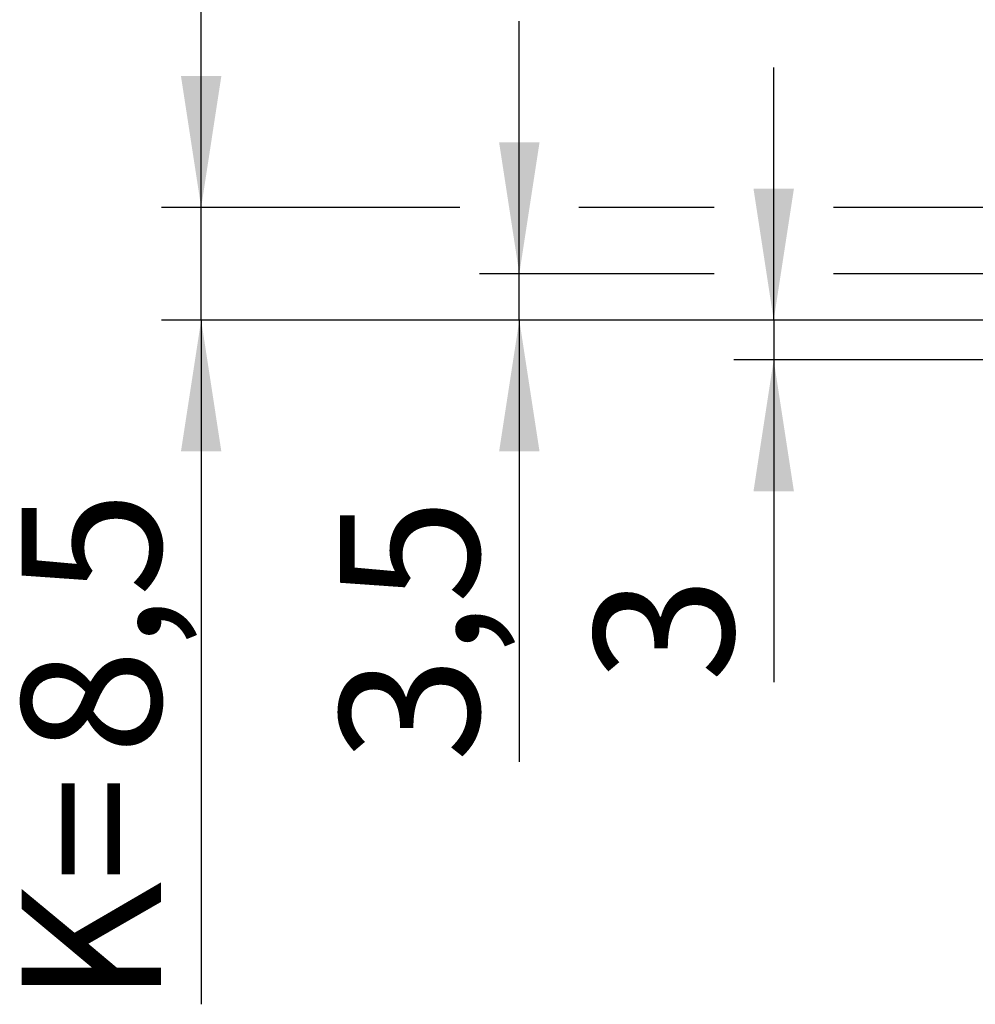
# Model space of a CAD drawing. Units: millimetres. Extents: x 50 to 2050, y 50 to 1435.
# Drawn here: x 1629 to 1749, y 382 to 506 of the extents above; entities that cross this region are included whole.
import ezdxf

# ---------------------------------------------------------------- set-up
doc = ezdxf.new("R2010")
doc.units = ezdxf.units.MM
doc.header["$LTSCALE"] = 5
doc.layers.add('FORMAT', color=7, linetype='Continuous')
doc.styles.add('SLDTEXTSTYLE0', font='ARIAL.TTF', dxfattribs={"width": 0.948})
doc.styles.add('SLDTEXTSTYLE3', font='ARIALBD.TTF', dxfattribs={"width": 0.948})
doc.dimstyles.new('SLDDIMSTYLE3', dxfattribs={"dimtxt": 17.5, "dimasz": 16.51, "dimexe": 0, "dimexo": 0.0625, "dimgap": 4.375, "dimtad": 1, "dimlfac": 0.6, "dimrnd": 1e-09, "dimzin": 12, "dimdsep": 46, "dimtxsty": 'SLDTEXTSTYLE0', "dimsah": 1, "dimcen": 0.09, "dimadec": 0, "dimazin": 3, "dimtfac": 1, "dimtmove": 0, "dimatfit": 0, "dimfxl": 0, "dimfrac": 2, "dimtolj": 1, "dimtzin": 12, "dimarcsym": 0})
doc.dimstyles.new('SLDDIMSTYLE4', dxfattribs={"dimtxt": 17.5, "dimasz": 16.51, "dimexe": 0, "dimexo": 0.0625, "dimgap": 4.375, "dimtad": 1, "dimlfac": 0.6, "dimrnd": 1e-09, "dimzin": 12, "dimdsep": 46, "dimtxsty": 'SLDTEXTSTYLE3', "dimsah": 1, "dimcen": 0.09, "dimadec": 0, "dimazin": 3, "dimtfac": 1, "dimtmove": 0, "dimatfit": 0, "dimfxl": 0, "dimfrac": 2, "dimtolj": 1, "dimtzin": 12, "dimarcsym": 0})

# ---------------------------------------------------------------- blocks, each defined once
blk = doc.blocks.new('_D_25')
at = {"layer": 'FORMAT'}
for p, q in [((1691.84, 473.76), (1691.84, 505.51)), ((1716.33, 473.76), (1686.84, 473.76)), ((1691.84, 467.93), (1691.84, 473.76)), ((1780.3, 473.76), (1731.33, 473.76)), ((1780.3, 467.93), (1686.84, 467.93)), ((1691.84, 467.93), (1691.84, 412.39))]:
    blk.add_line(p, q, dxfattribs=at)
for points in [[(1691.84, 473.76), (1694.38, 490.27), (1689.3, 490.27)], [(1691.84, 467.93), (1689.3, 451.42), (1694.38, 451.42)]]:
    blk.add_solid(points, dxfattribs=at)
at = {"layer": 'FORMAT', "insert": (1669.28, 412.39), "char_height": 17.5, "attachment_point": 1, "rotation": 90, "style": 'SLDTEXTSTYLE0'}
blk.add_mtext('3,5', dxfattribs=at)
blk = doc.blocks.new('_D_26')
at = {"layer": 'FORMAT'}
for p, q in [((1651.83, 482.1), (1651.83, 513.85)), ((1684.34, 482.1), (1646.83, 482.1)), ((1651.83, 467.93), (1651.83, 482.1)), ((1716.33, 482.1), (1699.34, 482.1)), ((1771.96, 482.1), (1731.33, 482.1)), ((1792.8, 467.93), (1646.83, 467.93)), ((1651.83, 467.93), (1651.83, 381.9))]:
    blk.add_line(p, q, dxfattribs=at)
for points in [[(1651.83, 482.1), (1654.37, 498.61), (1649.29, 498.61)], [(1651.83, 467.93), (1649.29, 451.42), (1654.37, 451.42)]]:
    blk.add_solid(points, dxfattribs=at)
at = {"layer": 'FORMAT', "char_height": 17.5, "attachment_point": 1, "rotation": 90, "style": 'SLDTEXTSTYLE0'}
for s, insert in [('8,5', (1629.27, 413.3)), ('K=', (1629.27, 381.9))]:
    blk.add_mtext(s, dxfattribs=dict(at, insert=insert))
blk = doc.blocks.new('_D_29')
at = {"layer": 'FORMAT'}
for p, q in [((1723.83, 467.93), (1723.83, 499.68)), ((1792.8, 467.93), (1718.83, 467.93)), ((1723.83, 467.93), (1723.83, 462.93)), ((1792.8, 462.93), (1718.83, 462.93)), ((1723.83, 462.93), (1723.83, 422.42))]:
    blk.add_line(p, q, dxfattribs=at)
for points in [[(1723.83, 467.93), (1726.37, 484.44), (1721.29, 484.44)], [(1723.83, 462.93), (1721.29, 446.42), (1726.37, 446.42)]]:
    blk.add_solid(points, dxfattribs=at)
at = {"layer": 'FORMAT', "insert": (1701.27, 422.42), "char_height": 17.5, "attachment_point": 1, "rotation": 90, "style": 'SLDTEXTSTYLE0'}
blk.add_mtext('3', dxfattribs=at)

msp = doc.modelspace()

# ---------------------------------------------------------------- dimensions: what is measured, and where the dimension line sits
at = {"layer": 'FORMAT'}
dim = msp.add_linear_dim(base=(1651.83, 482.095), p1=(1797.797, 467.929), p2=(1776.964, 482.095), angle=90, text='K=<>', dimstyle='SLDDIMSTYLE4', dxfattribs=at)
dim.commit()
dim.dimension.update_dxf_attribs({"geometry": '_D_26', "text_midpoint": (1651.83, 414.313), "dimtype": 160})
for base, p1, p2, picture, middle in [((1691.841, 473.762), (1785.297, 467.929), (1785.297, 473.762), '_D_25', (1691.841, 429.101)), ((1723.831, 462.929), (1797.797, 467.929), (1797.797, 462.929), '_D_29', (1723.831, 429.101))]:
    dim = msp.add_linear_dim(base=base, p1=p1, p2=p2, angle=90, dimstyle='SLDDIMSTYLE3', dxfattribs=at)
    dim.commit()
    dim.dimension.update_dxf_attribs({"geometry": picture, "text_midpoint": middle, "dimtype": 160})

doc.saveas('drawing.dxf')
